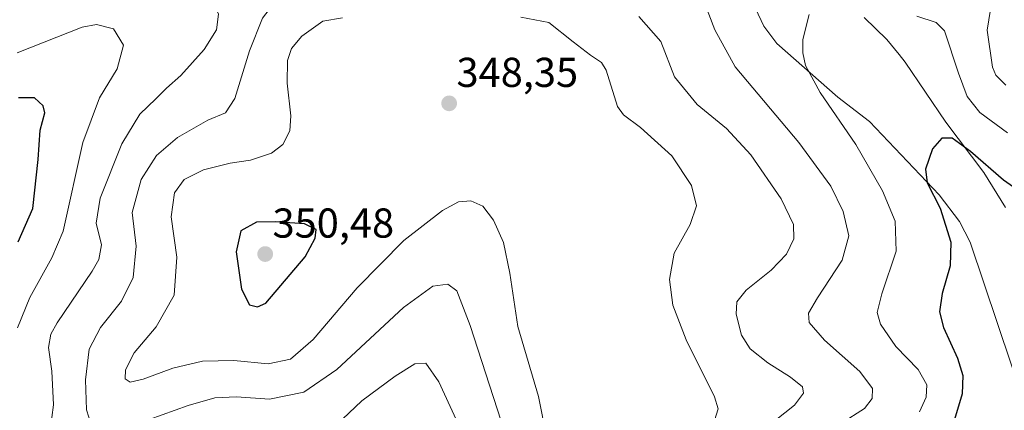
# Model space of a CAD drawing. Units: metres. Extents: x 604684 to 608164, y 4685263 to 4687629.
# Drawn here: x 606904 to 607140, y 4687078 to 4687171 of the extents above; entities that cross this region are included whole.
import ezdxf
from ezdxf.enums import TextEntityAlignment as Align

# ---------------------------------------------------------------- set-up
doc = ezdxf.new("R2010")
doc.units = ezdxf.units.M
doc.header["$MEASUREMENT"] = 0
for name, color, linetype, lineweight in [('Carátula', 7, 'Continuous', 5), ('Curva de nivel maestra', 36, 'Continuous', 30), ('Curva de nivel normal', 36, 'Continuous', 0), ('Espacio natural protegido', 2, 'Continuous', 13), ('Espacio natural protegido CxS', 2, 'Continuous', 0), ('Punto de cota en terreno', 7, 'Continuous', 0), ('Rótulo de punto de cota en terreno', 19, 'Continuous', 0)]:
    doc.layers.add(name, color=color, linetype=linetype, lineweight=lineweight)
doc.styles.add('Arial', font='txt', dxfattribs={"height": 0.2})

# ---------------------------------------------------------------- blocks, each defined once
blk = doc.blocks.new('*U168')
at = {"layer": 'Espacio natural protegido CxS', "color": 2, "linetype": 'Continuous', "lineweight": 0}
for points in [[(607140.5, 4687126.15, 323.65), (607135.29, 4687134.58, 324.39), (607126.2, 4687146.63, 325.53), (607116.44, 4687161.08, 327.49), (607114.97, 4687162.87, 327.76), (607112.04, 4687166.47, 328.03), (607106.62, 4687171.8, 329.1)], [(607080.55, 4687173.96, 331.97), (607082.53, 4687169.67, 331.75), (607085.64, 4687165.53, 331.17), (607100.33, 4687152.68, 328.61), (607107.91, 4687146.84, 327.36), (607124.58, 4687129.2, 324.57), (607129.51, 4687122.8, 323.74), (607132, 4687117.88, 323.04), (607145.21, 4687078.59, 318.88)]]:
    blk.add_polyline3d(points, dxfattribs=at)
blk = doc.blocks.new('*U169')
at = {"layer": 'Espacio natural protegido CxS', "color": 2, "linetype": 'Continuous', "lineweight": 0}
for points in [[(607140.502, 4687126.152, 323.6497), (607135.286, 4687134.578, 324.3939), (607126.2011, 4687146.626, 325.532), (607116.4433, 4687161.076, 327.4909), (607114.9746, 4687162.8727, 327.7558), (607112.0375, 4687166.466, 328.0309), (607106.618, 4687171.798, 329.1016)], [(607080.5513, 4687173.9571, 331.9659), (607082.5252, 4687169.6701, 331.753), (607085.6402, 4687165.5291, 331.1739), (607100.3251, 4687152.6831, 328.6084), (607107.9121, 4687146.8361, 327.3563), (607124.58, 4687129.196, 324.5738), (607129.509, 4687122.7971, 323.7438), (607132.002, 4687117.8831, 323.0448), (607145.2117, 4687078.5911, 318.878)]]:
    blk.add_polyline3d(points, dxfattribs=at)
blk = doc.blocks.new('*U172')
at = {"layer": 'Espacio natural protegido', "color": 2, "linetype": 'Continuous', "lineweight": 13}
for points in [[(607145.21, 4687078.59, 318.88), (607132, 4687117.88, 323.04), (607129.51, 4687122.8, 323.74), (607124.58, 4687129.2, 324.57), (607107.91, 4687146.84, 327.36), (607100.33, 4687152.68, 328.61), (607085.64, 4687165.53, 331.17), (607082.53, 4687169.67, 331.75), (607080.55, 4687173.96, 331.97)], [(607106.62, 4687171.8, 329.1), (607112.04, 4687166.47, 328.03), (607114.97, 4687162.87, 327.76), (607116.44, 4687161.08, 327.49), (607126.2, 4687146.63, 325.53), (607135.29, 4687134.58, 324.39), (607140.5, 4687126.15, 323.65)]]:
    blk.add_polyline3d(points, dxfattribs=at)
blk = doc.blocks.new('*U173')
at = {"layer": 'Espacio natural protegido', "color": 2, "linetype": 'Continuous', "lineweight": 13}
for points in [[(607145.21, 4687078.59, 318.88), (607132, 4687117.88, 323.04), (607129.51, 4687122.8, 323.74), (607124.58, 4687129.2, 324.57), (607107.91, 4687146.84, 327.36), (607100.33, 4687152.68, 328.61), (607085.64, 4687165.53, 331.17), (607082.53, 4687169.67, 331.75), (607080.55, 4687173.96, 331.97)], [(607106.62, 4687171.8, 329.1), (607112.04, 4687166.47, 328.03), (607114.97, 4687162.87, 327.76), (607116.44, 4687161.08, 327.49), (607126.2, 4687146.63, 325.53), (607135.29, 4687134.58, 324.39), (607140.5, 4687126.15, 323.65)]]:
    blk.add_polyline3d(points, dxfattribs=at)
blk = doc.blocks.new('5PATER')
at = {"layer": 'Carátula', "linetype": 'Continuous', "lineweight": 5}
h = blk.add_hatch(color=250, dxfattribs=at)
edge = h.paths.add_edge_path()
edge.add_ellipse((0, 0.01), major_axis=(-1.33, -1.34), ratio=0.999422, start_angle=0, end_angle=360)

msp = doc.modelspace()

# ---------------------------------------------------------------- linework, layer by layer
at = {"layer": 'Curva de nivel maestra', "color": 36, "linetype": 'Continuous', "lineweight": 30}
for points in [[(606903.75, 4687117.96, 325), (606907.28, 4687125.94, 325), (606908.6, 4687137.7, 325), (606909.05, 4687144.72, 325), (606910.18, 4687148.87, 325), (606909.77, 4687150.57, 325), (606907.65, 4687152.46, 325), (606903.86, 4687152.53, 325)], [(607143.2, 4687130.46, 325), (607140.04, 4687132.74, 325), (607132.13, 4687139.65, 325), (607127.71, 4687142.83, 325), (607125.2, 4687142.84, 325), (607122.96, 4687140.22, 325), (607121.29, 4687135.35, 325), (607121.74, 4687132.08, 325), (607124.83, 4687126.05, 325), (607127.42, 4687117.83, 325), (607127.26, 4687112.2, 325), (607125.34, 4687105.54, 325), (607124.7, 4687101.15, 325), (607125.66, 4687097.35, 325), (607128.98, 4687090, 325), (607130.25, 4687085.84, 325), (607130.11, 4687081.44, 325), (607128, 4687074.54, 325)], [(606961.18, 4687102.36, 350), (606963.18, 4687103.26, 350), (606972.56, 4687114.37, 350), (606975.02, 4687118.85, 350), (606975.25, 4687120.87, 350), (606972.39, 4687122.25, 350), (606965.38, 4687122.77, 350), (606960.89, 4687122.65, 350), (606957.18, 4687120.58, 350), (606956.06, 4687115.56, 350), (606957.35, 4687106.55, 350), (606959.2, 4687102.8, 350), (606961.18, 4687102.36, 350)]]:
    msp.add_polyline3d(points, dxfattribs=at)
at = {"layer": 'Curva de nivel normal', "color": 36, "linetype": 'Continuous', "lineweight": 0}
for points in [[(607141.75, 4687217.37, 335), (607137.68, 4687215.48, 335), (607135.23, 4687214.94, 335), (607128.13, 4687212.1, 335), (607120.11, 4687207.55, 335), (607116.51, 4687204.87, 335), (607116.01, 4687202.28, 335), (607117.75, 4687197.7, 335), (607120.3, 4687194.09, 335), (607123.03, 4687191.78, 335), (607126.19, 4687190.7, 335), (607132.55, 4687189.48, 335), (607136.85, 4687187.12, 335), (607138.46, 4687184.56, 335), (607138.78, 4687180.87, 335), (607137.32, 4687176.27, 335), (607136.14, 4687168.76, 335), (607137.36, 4687159.82, 335), (607138.15, 4687157.91, 335), (607140.59, 4687155.55, 335)], [(606977.18, 4687193.96, 340), (606975.36, 4687194.29, 340), (606974.46, 4687192.37, 340), (606974.51, 4687187.28, 340), (606972.42, 4687182.69, 340), (606966.12, 4687176.55, 340), (606962.37, 4687171.57, 340), (606959.24, 4687163.77, 340), (606955.69, 4687152.3, 340), (606953.52, 4687148.88, 340), (606949.28, 4687147.16, 340), (606941.94, 4687142.99, 340), (606936.92, 4687138.62, 340), (606933.3, 4687132.91, 340), (606931.14, 4687124.96, 340), (606932.03, 4687116.87, 340), (606931.35, 4687109.4, 340), (606928.52, 4687103.68, 340), (606923.48, 4687097.4, 340), (606920.79, 4687092.19, 340), (606919.89, 4687084.86, 340), (606920.12, 4687077.67, 340), (606921.29, 4687074.09, 340)], [(606952.5, 4687180.84, 335), (606951.15, 4687179.87, 335), (606950.38, 4687177.88, 335), (606950.78, 4687175.04, 335), (606951.81, 4687172.54, 335), (606951.29, 4687168.84, 335), (606948.4, 4687164.06, 335), (606942.79, 4687157.84, 335), (606939.33, 4687154.83, 335), (606936.79, 4687152.26, 335), (606932.95, 4687148.57, 335), (606928.64, 4687141.48, 335), (606923.41, 4687128.38, 335), (606922.5, 4687122.39, 335), (606923.78, 4687117.23, 335), (606923.1, 4687113.7, 335), (606921.49, 4687110.9, 335), (606913.14, 4687098.54, 335), (606911.62, 4687095.82, 335), (606911.01, 4687092.56, 335), (606911.82, 4687086.9, 335), (606912.25, 4687078.83, 335), (606911.44, 4687072.72, 335)], [(607101.18, 4687074.41, 335), (607106.7, 4687077.98, 335), (607108.51, 4687080.39, 335), (607108.61, 4687082.77, 335), (607105.55, 4687086.85, 335), (607097.12, 4687094.31, 335), (607093.45, 4687098.6, 335), (607093.26, 4687100.86, 335), (607095.4, 4687104.54, 335), (607101.3, 4687113.56, 335), (607102.92, 4687119.37, 335), (607101.54, 4687125.22, 335), (607098.59, 4687131.27, 335), (607090.95, 4687141.77, 335), (607075.71, 4687159.93, 335), (607070.79, 4687168.84, 335), (607068.34, 4687175.32, 335)], [(607119.9, 4687077.19, 330), (607121.45, 4687080.64, 330), (607121.62, 4687083.67, 330), (607119.53, 4687087.31, 330), (607114.18, 4687092.86, 330), (607110.57, 4687098.19, 330), (607109.72, 4687101.01, 330), (607110.86, 4687105.46, 330), (607114.26, 4687115.68, 330), (607114.05, 4687122.94, 330), (607111.02, 4687130.17, 330), (607104.59, 4687141.27, 330), (607096.03, 4687153.78, 330), (607092.57, 4687160.24, 330), (607091.9, 4687163.26, 330), (607091.93, 4687166.46, 330), (607093.46, 4687172.52, 330)], [(606981.51, 4687171.69, 345), (606976.84, 4687170.89, 345), (606971.81, 4687167.26, 345), (606969.34, 4687164.36, 345), (606968.34, 4687161.46, 345), (606968.3, 4687156.04, 345), (606969.12, 4687148.2, 345), (606968.92, 4687144.54, 345), (606967.23, 4687141.27, 345), (606964.52, 4687139.2, 345), (606959.51, 4687137.55, 345), (606954.6, 4687136.8, 345), (606948.18, 4687135.24, 345), (606943.6, 4687132.86, 345), (606941.28, 4687129.67, 345), (606940.43, 4687123.91, 345), (606941.79, 4687114.26, 345), (606941.19, 4687105.13, 345), (606936.9, 4687097.51, 345), (606931.6, 4687091.28, 345), (606929.48, 4687087.22, 345), (606929.4, 4687085.05, 345), (606930.62, 4687084.3, 345), (606933.77, 4687084.96, 345), (606940.89, 4687087.63, 345), (606947.99, 4687089.34, 345), (606955.52, 4687089.48, 345), (606963.73, 4687088.67, 345), (606969.07, 4687089.78, 345), (606974.51, 4687094.48, 345), (606985.04, 4687106.9, 345), (606996.26, 4687118.27, 345), (607005.54, 4687125.5, 345), (607009.32, 4687127.55, 345), (607012.27, 4687127.75, 345), (607015.18, 4687126.52, 345), (607017.78, 4687123.12, 345), (607020.1, 4687117.78, 345), (607021.64, 4687110.42, 345), (607023.57, 4687097.62, 345), (607028.51, 4687080.86, 345), (607030.43, 4687071.19, 345)], [(607070.36, 4687073.78, 345), (607071.58, 4687077.86, 345), (607070.75, 4687080.76, 345), (607063.93, 4687094.39, 345), (607060.71, 4687102.77, 345), (607059.94, 4687108.87, 345), (607061.07, 4687115.2, 345), (607064.92, 4687122.14, 345), (607066.43, 4687126.6, 345), (607065.2, 4687131.43, 345), (607060.5, 4687138.58, 345), (607052.99, 4687145.35, 345), (607048.94, 4687148.39, 345), (607047.51, 4687150.42, 345), (607044.77, 4687159.17, 345), (607043.66, 4687160.96, 345), (607041.02, 4687162.77, 345), (607036.81, 4687165.89, 345), (607030.97, 4687170.58, 345), (607024.33, 4687171.81, 345)], [(607085.27, 4687075.11, 340), (607089.9, 4687078.79, 340), (607092.03, 4687081.65, 340), (607091.8, 4687083.13, 340), (607088.97, 4687085.47, 340), (607083.53, 4687088.87, 340), (607079.28, 4687092.29, 340), (607077.2, 4687095.54, 340), (607075.92, 4687100.59, 340), (607076.05, 4687103.53, 340), (607078.3, 4687106.33, 340), (607084.35, 4687111.18, 340), (607087.96, 4687115, 340), (607089.74, 4687118.68, 340), (607089.7, 4687122.13, 340), (607086.69, 4687128.26, 340), (607079.43, 4687138.82, 340), (607073.62, 4687145.11, 340), (607066.57, 4687150.87, 340), (607061.1, 4687157.54, 340), (607057.9, 4687166.04, 340), (607052.59, 4687172.02, 340)], [(607119.27, 4687172.07, 330), (607123.91, 4687170.58, 330), (607125.9, 4687168.55, 330), (607129.25, 4687158.43, 330), (607131.29, 4687152.79, 330), (607134.31, 4687148.95, 330), (607140.97, 4687144.1, 330)], [(606903.55, 4687163.28, 330), (606919.14, 4687169.46, 330), (606922.56, 4687170.07, 330), (606926.6, 4687169.06, 330), (606929.01, 4687165.13, 330), (606927.48, 4687159.46, 330), (606923.31, 4687152.49, 330), (606919.26, 4687141.81, 330), (606914.54, 4687120.53, 330), (606911.88, 4687114.09, 330), (606906.56, 4687104.57, 330), (606903.62, 4687097.33, 330)], [(606935.16, 4687075.3, 340), (606944.51, 4687078.66, 340), (606950.89, 4687080.51, 340), (606956.13, 4687080.78, 340), (606964.03, 4687080.22, 340), (606972.3, 4687081.9, 340), (606980.18, 4687087.33, 340), (606996.18, 4687102.16, 340), (607003.18, 4687107.34, 340), (607006.8, 4687107.77, 340), (607008.94, 4687106.17, 340), (607012.18, 4687097.87, 340), (607019.57, 4687074.91, 340)], [(606981.51, 4687075.38, 335), (606986.18, 4687079.76, 335), (606994.18, 4687085.75, 335), (606998.91, 4687088.68, 335), (607001.52, 4687088.82, 335), (607004.67, 4687084.34, 335), (607010.58, 4687071.49, 335)]]:
    msp.add_polyline3d(points, dxfattribs=at)
at = {"layer": 'Espacio natural protegido CxS', "color": 2, "linetype": 'Continuous', "lineweight": 0}
for points in [[(607145.21, 4687078.59, 318.88), (607132, 4687117.88, 323.04), (607129.51, 4687122.8, 323.74), (607124.58, 4687129.2, 324.57), (607107.91, 4687146.84, 327.36), (607100.33, 4687152.68, 328.61), (607085.64, 4687165.53, 331.17), (607082.53, 4687169.67, 331.75), (607080.55, 4687173.96, 331.97)], [(607145.21, 4687078.59, 318.88), (607132, 4687117.88, 323.04), (607129.51, 4687122.8, 323.74), (607124.58, 4687129.2, 324.57), (607107.91, 4687146.84, 327.36), (607100.33, 4687152.68, 328.61), (607085.64, 4687165.53, 331.17), (607082.53, 4687169.67, 331.75), (607080.55, 4687173.96, 331.97)], [(607106.62, 4687171.8, 329.1), (607112.04, 4687166.47, 328.03), (607114.97, 4687162.87, 327.76), (607116.44, 4687161.08, 327.49), (607126.2, 4687146.63, 325.53), (607135.29, 4687134.58, 324.39), (607140.5, 4687126.15, 323.65)], [(607106.62, 4687171.8, 329.1), (607112.04, 4687166.47, 328.03), (607114.97, 4687162.87, 327.76), (607116.44, 4687161.08, 327.49), (607126.2, 4687146.63, 325.53), (607135.29, 4687134.58, 324.39), (607140.5, 4687126.15, 323.65)]]:
    msp.add_polyline3d(points, dxfattribs=at)

# ---------------------------------------------------------------- block references
at = {"layer": 'Espacio natural protegido', "color": 2, "linetype": 'Continuous', "lineweight": 13}
for name in ['*U172', '*U173']:
    msp.add_blockref(name, (0, 0), dxfattribs=at)
at = {"layer": 'Espacio natural protegido CxS', "color": 2, "linetype": 'Continuous', "lineweight": 0}
for name in ['*U168', '*U169']:
    msp.add_blockref(name, (0, 0), dxfattribs=at)
at = {"layer": 'Punto de cota en terreno', "linetype": 'Continuous', "lineweight": 0}
for p in [(607007.11, 4687151.16, 348.35), (606963, 4687115, 350.48)]:
    msp.add_blockref('5PATER', p, dxfattribs=at)

# ---------------------------------------------------------------- texts
at = {"layer": 'Rótulo de punto de cota en terreno', "color": 19, "linetype": 'Continuous', "lineweight": 0, "style": 'Arial'}
for s, p in [('348,35', (607008.87, 4687152.92)), ('350,48', (606964.76, 4687116.76))]:
    msp.add_text(s, height=7, dxfattribs=at).set_placement(p, align=Align.BOTTOM_LEFT)

doc.saveas('drawing.dxf')
